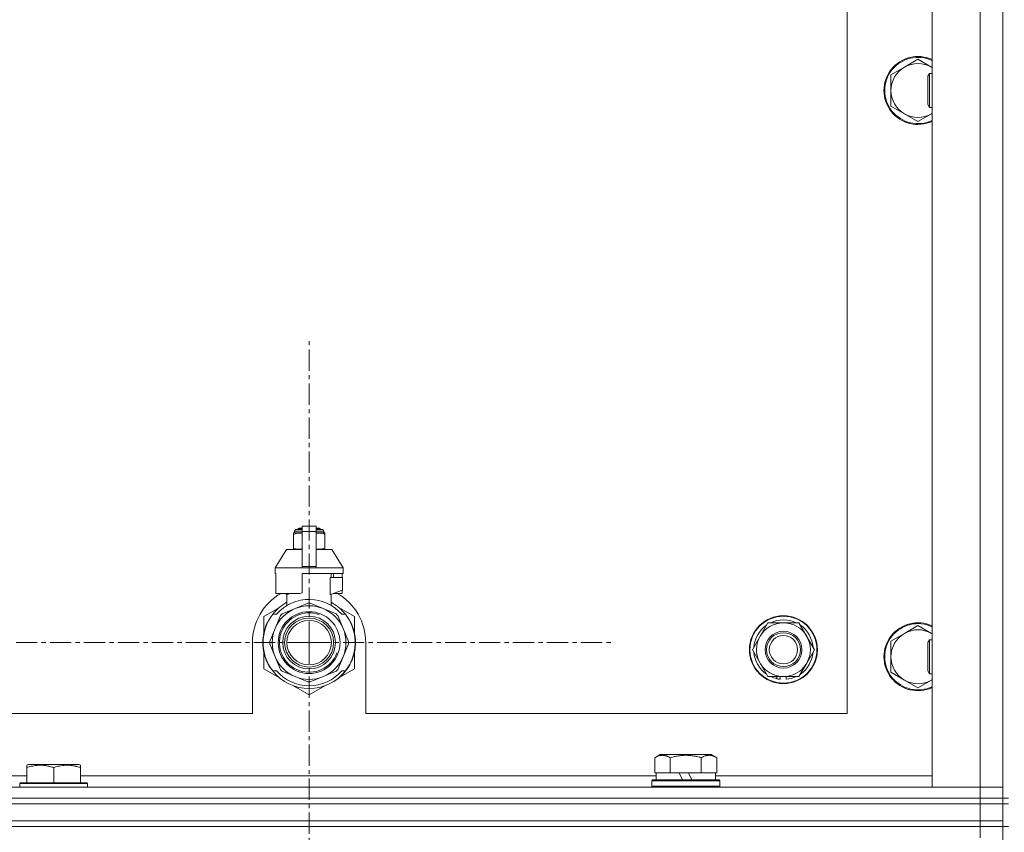
# Model space of a CAD drawing. Units: millimetres. Extents: x 0 to 30610, y -7 to 21000.
# Drawn here: x 23477 to 23824, y 17247 to 17534 of the extents above; entities that cross this region are included whole.
import ezdxf

# ---------------------------------------------------------------- set-up
doc = ezdxf.new("R2010")
doc.units = ezdxf.units.MM
doc.linetypes.add('K5LT_AXLED', pattern=[12, 7.5, -1.5, 1.5, -1.5])
doc.linetypes.add('K5LT_THIN', pattern=[0])
for name, color, linetype, true_color in [('OSI', 2, 'Continuous', 0xffff00), ('R', 1, 'Continuous', 0xff0000), ('WELDING', 7, 'Continuous', 0xffffff)]:
    doc.layers.add(name, color=color, linetype=linetype, true_color=true_color)

msp = doc.modelspace()

# ---------------------------------------------------------------- linework, layer by layer
at = {"layer": 'OSI', "color": 30, "linetype": 'K5LT_AXLED', "lineweight": 18, "true_color": 0xff8000}
for q in [(23578.99, 17421.64), (23471.14, 17313.79), (23686.84, 17313.79), (23578.99, 17205.94)]:
    msp.add_line((23578.99, 17313.79), q, dxfattribs=at)
at = {"layer": 'R', "color": 7, "linetype": 'K5LT_THIN', "lineweight": 18}
for p, q in [((23823.99, 17258.79), (23823.99, 17758.79)), ((23798.99, 17262.79), (23798.99, 17754.79)), ((23815.99, 17262.79), (23815.99, 17754.79)), ((23768.99, 17288.79), (23768.99, 17728.79)), ((23793.99, 17519.79), (23789.22, 17517.04)), ((23798.75, 17517.04), (23793.99, 17519.79)), ((23789.22, 17517.04), (23784.46, 17514.29)), ((23784.46, 17514.29), (23784.46, 17508.79)), ((23798.06, 17514.79), (23797.49, 17513.79)), ((23797.49, 17503.79), (23797.49, 17513.79)), ((23798.99, 17514.79), (23798.06, 17514.79)), ((23798.06, 17502.79), (23798.06, 17514.79)), ((23784.46, 17508.79), (23784.46, 17503.29)), ((23784.46, 17503.29), (23789.22, 17500.54)), ((23798.06, 17502.79), (23797.49, 17503.79)), ((23789.22, 17500.54), (23793.99, 17497.79)), ((23793.99, 17497.79), (23798.75, 17500.54)), ((23798.99, 17502.79), (23798.06, 17502.79)), ((23574.99, 17353.89), (23575.49, 17354.18)), ((23574.99, 17353.89), (23576.49, 17353.89)), ((23574.99, 17353.68), (23574.99, 17353.89)), ((23575.49, 17354.18), (23576.49, 17354.18)), ((23576.49, 17354.96), (23581.49, 17354.96)), ((23576.49, 17353.05), (23576.49, 17354.96)), ((23581.49, 17354.96), (23581.49, 17353.05)), ((23581.49, 17354.18), (23582.49, 17354.18)), ((23581.49, 17353.89), (23582.99, 17353.89)), ((23582.99, 17353.89), (23582.49, 17354.18)), ((23582.99, 17353.68), (23582.99, 17353.89)), ((23573.42, 17352.46), (23573.42, 17352.02)), ((23573.42, 17352.02), (23573.42, 17347.18)), ((23573.79, 17353.18), (23576.49, 17353.18)), ((23573.79, 17352.52), (23573.79, 17353.18)), ((23573.79, 17352.52), (23576.49, 17352.52)), ((23574.29, 17353.68), (23576.49, 17353.68)), ((23576.49, 17353.05), (23581.49, 17353.05)), ((23576.49, 17340.71), (23576.49, 17353.05)), ((23581.49, 17353.68), (23583.68, 17353.68)), ((23581.49, 17353.18), (23584.18, 17353.18)), ((23581.49, 17353.05), (23581.49, 17340.71)), ((23581.49, 17352.52), (23584.18, 17352.52)), ((23584.18, 17352.52), (23584.18, 17353.18)), ((23584.55, 17352.02), (23584.55, 17352.46)), ((23584.55, 17347.18), (23584.55, 17352.02)), ((23573.42, 17347.18), (23573.42, 17346.75)), ((23584.55, 17346.75), (23584.55, 17347.18)), ((23570.99, 17346.68), (23566.99, 17340.18)), ((23576.49, 17346.68), (23570.99, 17346.68)), ((23586.99, 17346.68), (23581.49, 17346.68)), ((23586.99, 17346.68), (23590.99, 17340.18)), ((23576.49, 17340.18), (23566.99, 17340.18)), ((23566.99, 17340.18), (23566.99, 17338.18)), ((23576.49, 17340.71), (23581.49, 17340.71)), ((23576.49, 17340.18), (23576.49, 17340.71)), ((23576.49, 17340.18), (23581.49, 17340.18)), ((23581.49, 17340.71), (23581.49, 17340.18)), ((23590.99, 17340.18), (23581.49, 17340.18)), ((23590.99, 17340.18), (23590.99, 17338.18)), ((23567.25, 17338.18), (23566.99, 17338.18)), ((23567.25, 17336.78), (23567.24, 17336.78)), ((23567.24, 17336.78), (23567.24, 17332.28)), ((23567.25, 17338.18), (23567.25, 17336.78)), ((23567.25, 17336.78), (23567.25, 17332.27)), ((23590.99, 17338.18), (23576.49, 17338.18)), ((23576.49, 17338.18), (23576.49, 17331.32)), ((23586.42, 17330.78), (23586.42, 17336.78)), ((23590.74, 17336.78), (23586.42, 17336.78)), ((23586.83, 17336.78), (23586.83, 17338.18)), ((23587.63, 17338.18), (23587.63, 17336.78)), ((23590.72, 17338.18), (23590.72, 17336.78)), ((23590.74, 17332.28), (23590.74, 17336.78)), ((23567.24, 17332.28), (23567.25, 17332.27)), ((23567.25, 17332.27), (23567.25, 17331.18)), ((23575.67, 17331.18), (23567.25, 17331.18)), ((23570.33, 17331.18), (23571.49, 17330.78)), ((23571.15, 17326.87), (23571.15, 17330.89)), ((23571.49, 17330.78), (23571.56, 17330.78)), ((23571.56, 17331.18), (23571.56, 17330.78)), ((23586.42, 17330.78), (23586.49, 17330.78)), ((23586.49, 17330.78), (23590.74, 17332.28)), ((23586.83, 17326.87), (23586.83, 17330.89)), ((23590.72, 17331.18), (23587.64, 17331.18)), ((23590.72, 17332.27), (23590.72, 17331.18)), ((23568.53, 17326.22), (23562.99, 17323.03)), ((23578.57, 17327.69), (23574.01, 17325.8)), ((23583.96, 17325.8), (23579.4, 17327.69)), ((23594.99, 17323.03), (23589.45, 17326.22)), ((23562.99, 17323.03), (23562.99, 17317.15)), ((23566.18, 17323.79), (23567.47, 17323.79)), ((23568.87, 17323.32), (23566.98, 17318.76)), ((23574.01, 17325.8), (23569.45, 17323.91)), ((23588.52, 17323.91), (23583.96, 17325.8)), ((23591, 17318.76), (23589.11, 17323.32)), ((23590.5, 17323.79), (23591.8, 17323.79)), ((23592.7, 17322.5), (23592.79, 17322.56)), ((23594.99, 17317.15), (23594.99, 17323.03)), ((23563.69, 17319.27), (23563.6, 17319.31)), ((23563.92, 17319.87), (23563.83, 17319.91)), ((23564.06, 17320.21), (23563.97, 17320.25)), ((23564.08, 17320.26), (23563.99, 17320.3)), ((23564.34, 17320.82), (23564.25, 17320.86)), ((23564.53, 17321.2), (23564.44, 17321.24)), ((23738.26, 17316.04), (23741, 17320.79)), ((23741, 17320.79), (23751.97, 17320.79)), ((23751.97, 17320.79), (23757.46, 17311.29)), ((23793.99, 17319.79), (23789.22, 17317.04)), ((23798.75, 17317.04), (23793.99, 17319.79)), ((23562.85, 17315.66), (23562.75, 17315.67)), ((23562.96, 17316.46), (23562.86, 17316.48)), ((23563.04, 17316.89), (23562.94, 17316.91)), ((23563.11, 17317.23), (23563.01, 17317.25)), ((23563.19, 17317.6), (23563.09, 17317.62)), ((23563.38, 17318.31), (23563.28, 17318.34)), ((23566.98, 17318.76), (23565.09, 17314.2)), ((23592.89, 17314.2), (23591, 17318.76)), ((23735.52, 17311.29), (23738.26, 17316.04)), ((23789.22, 17317.04), (23784.46, 17314.29)), ((23558.99, 17313.79), (23558.99, 17288.79)), ((23562.74, 17313.38), (23562.64, 17313.37)), ((23562.75, 17314.45), (23562.65, 17314.46)), ((23562.77, 17312.78), (23562.67, 17312.77)), ((23562.8, 17312.41), (23562.7, 17312.4)), ((23562.8, 17312.36), (23562.7, 17312.35)), ((23565.09, 17313.37), (23566.98, 17308.81)), ((23591, 17308.81), (23592.89, 17313.37)), ((23595.29, 17312.56), (23595.19, 17312.57)), ((23595.23, 17313.49), (23595.33, 17313.49)), ((23595.23, 17313.23), (23595.33, 17313.23)), ((23595.34, 17314.24), (23595.33, 17314.24)), ((23598.99, 17288.79), (23598.99, 17313.79)), ((23784.46, 17314.29), (23784.46, 17308.79)), ((23798.06, 17314.79), (23797.49, 17313.79)), ((23797.49, 17303.79), (23797.49, 17313.79)), ((23798.99, 17314.79), (23798.06, 17314.79)), ((23798.06, 17302.79), (23798.06, 17314.79)), ((23562.89, 17311.59), (23562.79, 17311.58)), ((23562.92, 17311.38), (23562.82, 17311.37)), ((23563.01, 17310.82), (23562.91, 17310.8)), ((23562.99, 17310.42), (23562.99, 17304.55)), ((23563.38, 17309.27), (23563.28, 17309.24)), ((23566.98, 17308.81), (23568.87, 17304.25)), ((23589.11, 17304.25), (23591, 17308.81)), ((23594.99, 17304.55), (23594.99, 17310.42)), ((23741, 17301.79), (23735.52, 17311.29)), ((23757.46, 17311.29), (23754.71, 17306.54)), ((23784.46, 17308.79), (23784.46, 17303.29)), ((23563.89, 17307.77), (23563.8, 17307.73)), ((23563.99, 17307.53), (23563.9, 17307.49)), ((23564.08, 17307.32), (23563.99, 17307.28)), ((23564.64, 17306.16), (23564.55, 17306.11)), ((23593.26, 17306.01), (23593.34, 17305.97)), ((23593.97, 17307.5), (23594.06, 17307.46)), ((23593.97, 17307.5), (23594.06, 17307.46)), ((23593.97, 17307.5), (23594.06, 17307.46)), ((23594.09, 17307.78), (23594.18, 17307.75)), ((23594.34, 17308.15), (23594.24, 17308.19)), ((23754.71, 17306.54), (23751.97, 17301.79)), ((23562.99, 17304.55), (23568.53, 17301.35)), ((23565.39, 17304.89), (23565.3, 17304.84)), ((23567.47, 17303.79), (23566.18, 17303.79)), ((23569.45, 17303.67), (23574.01, 17301.78)), ((23574.01, 17301.78), (23578.57, 17299.89)), ((23579.4, 17299.89), (23583.96, 17301.78)), ((23583.96, 17301.78), (23588.52, 17303.67)), ((23589.82, 17301.68), (23589.89, 17301.6)), ((23589.89, 17301.6), (23594.99, 17304.55)), ((23590.34, 17302.16), (23590.41, 17302.09)), ((23591.8, 17303.79), (23590.5, 17303.79)), ((23591.18, 17303.04), (23591.25, 17302.98)), ((23591.91, 17303.94), (23591.99, 17303.88)), ((23592.16, 17304.28), (23592.24, 17304.22)), ((23592.47, 17304.71), (23592.55, 17304.65)), ((23751.97, 17301.79), (23741, 17301.79)), ((23744.19, 17301.79), (23744.19, 17301.04)), ((23745.36, 17301.79), (23745.36, 17300.85)), ((23747.5, 17300.84), (23747.5, 17301.79)), ((23784.46, 17303.29), (23789.22, 17300.54)), ((23798.06, 17302.79), (23797.49, 17303.79)), ((23798.99, 17302.79), (23798.06, 17302.79)), ((23573.45, 17298.51), (23578.99, 17295.31)), ((23578.99, 17295.31), (23584.53, 17298.51)), ((23588.75, 17300.8), (23588.81, 17300.72)), ((23589.16, 17301.11), (23589.22, 17301.04)), ((23589.31, 17301.23), (23589.37, 17301.16)), ((23789.22, 17300.54), (23793.99, 17297.79)), ((23793.99, 17297.79), (23798.75, 17300.54)), ((22763.99, 17288.79), (23558.99, 17288.79)), ((23598.99, 17288.79), (23768.99, 17288.79)), ((23701.02, 17273.13), (23703.01, 17274.29)), ((23711.99, 17274.29), (23703.01, 17274.29)), ((23720.96, 17274.29), (23711.99, 17274.29)), ((23722.96, 17273.13), (23720.96, 17274.29)), ((23479.29, 17270.48), (23479.81, 17270.79)), ((23479.29, 17269.63), (23479.29, 17270.48)), ((23497.76, 17270.79), (23479.81, 17270.79)), ((23498.29, 17270.48), (23497.76, 17270.79)), ((23498.29, 17270.48), (23498.29, 17269.63)), ((23701.02, 17273.13), (23701.02, 17267.79)), ((23706.5, 17273.13), (23706.5, 17267.79)), ((23717.47, 17273.13), (23717.47, 17267.79)), ((23722.96, 17273.13), (23722.96, 17267.79)), ((23275.09, 17266.79), (23479.29, 17266.79)), ((23479.29, 17269.63), (23479.29, 17264.29)), ((23488.79, 17269.63), (23488.79, 17264.29)), ((23498.29, 17269.63), (23498.29, 17264.29)), ((23498.29, 17266.79), (23701.49, 17266.79)), ((23701.52, 17267.79), (23701.02, 17267.79)), ((23701.49, 17265.29), (23701.49, 17267.79)), ((23701.52, 17267.79), (23706, 17267.79)), ((23706.5, 17267.79), (23706, 17267.79)), ((23707.52, 17267.79), (23706.5, 17267.79)), ((23707.52, 17267.79), (23709.69, 17267.79)), ((23709.69, 17267.79), (23710.86, 17265.29)), ((23713, 17267.79), (23709.69, 17267.79)), ((23713, 17267.79), (23714.17, 17265.29)), ((23713, 17267.79), (23716.46, 17267.79)), ((23717.47, 17267.79), (23716.46, 17267.79)), ((23717.98, 17267.79), (23717.47, 17267.79)), ((23717.98, 17267.79), (23722.45, 17267.79)), ((23722.96, 17267.79), (23722.45, 17267.79)), ((23722.49, 17265.29), (23722.49, 17267.79)), ((23722.49, 17266.79), (23798.99, 17266.79)), ((23476.79, 17263.99), (23476.96, 17264.29)), ((23476.79, 17263.99), (23476.79, 17262.79)), ((23500.79, 17263.99), (23476.79, 17263.99)), ((23500.61, 17264.29), (23476.96, 17264.29)), ((23500.79, 17263.99), (23500.61, 17264.29)), ((23500.79, 17263.99), (23500.79, 17262.79)), ((23699.99, 17264.99), (23700.16, 17265.29)), ((23699.99, 17263.09), (23699.99, 17264.99)), ((23699.99, 17264.99), (23723.99, 17264.99)), ((23700.16, 17265.29), (23723.81, 17265.29)), ((23723.99, 17264.99), (23723.81, 17265.29)), ((23723.99, 17263.09), (23723.99, 17264.99)), ((22491.99, 17262.79), (23815.99, 17262.79)), ((23699.99, 17263.09), (23700.16, 17262.79)), ((23699.99, 17263.09), (23723.99, 17263.09)), ((23723.99, 17263.09), (23723.81, 17262.79)), ((23815.99, 17262.79), (23798.99, 17262.79)), ((23823.99, 17262.79), (23815.99, 17262.79)), ((23815.99, 17262.79), (23823.99, 17262.79)), ((23815.99, 17258.79), (23815.99, 17262.79)), ((22491.99, 17258.79), (23815.99, 17258.79)), ((23815.99, 17258.79), (22491.99, 17258.79)), ((23815.99, 17256.79), (22491.99, 17256.79)), ((22491.99, 17256.79), (23815.99, 17256.79)), ((23823.99, 17258.79), (23815.99, 17258.79)), ((23815.99, 17258.79), (23823.99, 17258.79)), ((23815.99, 17258.79), (23815.99, 17256.79)), ((23823.99, 17256.79), (23815.99, 17256.79)), ((23815.99, 17256.79), (23823.99, 17256.79)), ((23815.99, 17250.79), (23815.99, 17256.79)), ((23825.99, 17258.79), (23823.99, 17258.79)), ((23823.99, 17258.79), (23823.99, 17256.79)), ((23823.99, 17256.79), (23825.99, 17256.79)), ((23823.99, 17250.79), (23823.99, 17256.79)), ((23815.99, 17250.79), (22491.99, 17250.79)), ((22491.99, 17250.79), (23815.99, 17250.79)), ((23815.99, 17250.79), (23823.99, 17250.79)), ((23815.99, 17250.79), (23815.99, 17248.79)), ((23823.99, 17250.79), (23815.99, 17250.79)), ((23823.99, 17250.79), (23823.99, 17248.79)), ((23815.99, 17248.79), (22491.99, 17248.79)), ((23815.99, 17248.79), (22491.99, 17248.79)), ((23815.99, 17248.79), (23823.99, 17248.79)), ((23815.99, 17248.79), (23815.99, 17244.79)), ((23823.99, 17248.79), (23815.99, 17248.79)), ((23823.99, 16613.79), (23823.99, 17248.79)), ((23825.99, 17248.79), (23823.99, 17248.79))]:
    msp.add_line(p, q, dxfattribs=at)
for centre, radius in [((23578.99, 17313.79), 10.92), ((23578.99, 17313.79), 9.32), ((23578.99, 17313.79), 8.65), ((23746.49, 17311.29), 12), ((23746.49, 17311.29), 11.83), ((23578.99, 17313.79), 7.85), ((23746.49, 17311.29), 6.5), ((23746.49, 17311.29), 6), ((23746.49, 17311.29), 5)]:
    msp.add_circle(centre, radius, dxfattribs=at)
for centre, radius, start, end in [((23793.99, 17508.79), 12, 65.3757, 294.6243), ((23793.99, 17508.79), 11.7, 64.7005, 295.2995), ((23793.99, 17508.79), 9.53, 60, 120), ((23793.99, 17508.79), 9.53, 120, 180), ((23793.99, 17508.79), 9.53, 58.3409, 60), ((23793.99, 17508.79), 9.53, 180, 240), ((23793.99, 17508.79), 9.53, 240, 300), ((23793.99, 17508.79), 9.53, 300, 301.6591), ((23574.04, 17350.14), 2.4, 95.9865, 105.002), ((23574.29, 17353.18), 0.5, 90, 180), ((23583.68, 17353.18), 0.5, 0, 90), ((23583.93, 17350.14), 2.4, 74.9893, 84.0135), ((23574.04, 17349.07), 2.4, 254.9988, 264.0135), ((23583.93, 17349.07), 2.4, 275.9865, 285.0107), ((23578.99, 17313.79), 20, 119.5718, 180), ((23578.99, 17313.79), 17.71, 98.1156, 100.809), ((23578.99, 17313.79), 20, 0, 60.4282), ((23578.99, 17313.79), 16.25, 118.8375, 142.0201), ((23578.99, 17313.79), 15.25, 88.8379, 139.0244), ((23578.99, 17313.79), 13, 67.5, 112.5), ((23578.99, 17313.79), 13.91, 88.2998, 91.7002), ((23578.99, 17313.79), 15.25, 40.9756, 88.8379), ((23578.99, 17313.79), 16.25, 37.9799, 61.1625), ((23578.99, 17313.79), 16.25, 142.0201, 217.9799), ((23578.99, 17313.79), 13, 112.5, 157.5), ((23578.99, 17313.79), 10.48, 70, 340), ((23578.99, 17313.79), 13.91, 133.2998, 136.7002), ((23578.99, 17313.79), 13, 22.5, 67.5), ((23578.99, 17313.79), 13.91, 43.2998, 46.7002), ((23578.99, 17313.79), 16.25, 333.9899, 37.9799), ((23578.99, 17313.79), 16.35, 358.9463, 32.4423), ((23578.99, 17313.79), 16.35, 160.2757, 163.8393), ((23578.99, 17313.79), 16.35, 160.9633, 161.4664), ((23578.99, 17313.79), 16.35, 158.0119, 160.2757), ((23578.99, 17313.79), 16.35, 158.0119, 160.2757), ((23578.99, 17313.79), 16.35, 157.5256, 160.1434), ((23578.99, 17313.79), 16.35, 156.7206, 158.0119), ((23578.99, 17313.79), 16.35, 156.7374, 157.5256), ((23578.99, 17313.79), 16.35, 156.5362, 156.7206), ((23578.99, 17313.79), 16.35, 154.3579, 156.5362), ((23578.99, 17313.79), 16.35, 152.8654, 154.3579), ((23746.49, 17311.29), 10.5, 124.7912, 175.2088), ((23746.49, 17311.29), 9.5, 330, 150), ((23746.49, 17311.29), 10.5, 64.7912, 115.2088), ((23746.49, 17311.29), 10.5, 4.7912, 55.2088), ((23793.99, 17308.79), 12, 65.3757, 294.6243), ((23793.99, 17308.79), 11.7, 64.7005, 295.2995), ((23578.99, 17313.79), 16.35, 173.3727, 177.6518), ((23578.99, 17313.79), 16.35, 173.8211, 176.8731), ((23578.99, 17313.79), 16.35, 173.6785, 173.8211), ((23578.99, 17313.79), 16.35, 168.9893, 170.5237), ((23578.99, 17313.79), 16.35, 167.7633, 168.9893), ((23578.99, 17313.79), 16.35, 166.4302, 167.7633), ((23578.99, 17313.79), 16.35, 166.2792, 166.6565), ((23578.99, 17313.79), 16.35, 163.8393, 166.4302), ((23578.99, 17313.79), 16.35, 163.8393, 164.0371), ((23578.99, 17313.79), 13, 157.5, 202.5), ((23578.99, 17313.79), 13, 337.5, 22.5), ((23746.49, 17311.29), 9.5, 150, 330), ((23793.99, 17308.79), 9.53, 120, 180), ((23793.99, 17308.79), 9.53, 60, 120), ((23793.99, 17308.79), 9.53, 58.3409, 60), ((23578.99, 17313.79), 16.35, 176.8731, 181.4512), ((23578.99, 17313.79), 16.35, 181.4512, 183.5641), ((23578.99, 17313.79), 16.35, 181.4512, 181.7024), ((23578.99, 17313.79), 16.35, 176.261, 177.1414), ((23578.99, 17313.79), 16.35, 177.1414, 177.2395), ((23578.99, 17313.79), 16.35, 182.7666, 183.8974), ((23578.99, 17313.79), 16.35, 183.5641, 184.8638), ((23578.99, 17313.79), 16.35, 183.9393, 187.7627), ((23578.99, 17313.79), 16.35, 174.9362, 175.4288), ((23578.99, 17313.79), 16.35, 184.8638, 185.0482), ((23578.99, 17313.79), 13.91, 178.2998, 181.7002), ((23578.99, 17313.79), 13.91, 358.2998, 1.7002), ((23578.99, 17313.79), 16.35, 339.8376, 355.6975), ((23578.99, 17313.79), 16.35, 355.7001, 358.0344), ((23578.99, 17313.79), 16.35, 358.0344, 1.5766), ((23578.99, 17313.79), 16.35, 188.5173, 190.5219), ((23578.99, 17313.79), 16.35, 190.5219, 196.1397), ((23578.99, 17313.79), 16.35, 190.6728, 191.1376), ((23578.99, 17313.79), 16.35, 196.1397, 201.7491), ((23578.99, 17313.79), 13, 202.5, 247.5), ((23578.99, 17313.79), 13, 292.5, 337.5), ((23578.99, 17313.79), 16.35, 343.6158, 352.4184), ((23578.99, 17313.79), 16.35, 343.6157, 345.3848), ((23578.99, 17313.79), 16.35, 345.3848, 347.2071), ((23578.99, 17313.79), 16.35, 347.2071, 352.4183), ((23746.49, 17311.29), 10.5, 184.7912, 235.2088), ((23746.49, 17311.29), 10.5, 304.7912, 355.2088), ((23793.99, 17308.79), 9.53, 180, 240), ((23578.99, 17313.79), 16.35, 201.7491, 202.6624), ((23578.99, 17313.79), 16.35, 203.459, 208.0119), ((23578.99, 17313.79), 16.35, 205.0772, 205.6187), ((23578.99, 17313.79), 16.35, 208.0119, 213.1853), ((23578.99, 17313.79), 16.35, 208.0203, 211.6844), ((23578.99, 17313.79), 16.25, 322.0201, 333.9899), ((23578.99, 17313.79), 16.35, 326.0423, 331.4196), ((23578.99, 17313.79), 16.35, 331.4196, 337.2199), ((23578.99, 17313.79), 16.35, 337.2199, 338.3193), ((23578.99, 17313.79), 16.35, 338.3193, 339.8376), ((23578.99, 17313.79), 16.25, 217.9799, 322.0201), ((23578.99, 17313.79), 15.25, 220.9756, 319.0244), ((23578.99, 17313.79), 13.91, 223.2998, 226.7002), ((23578.99, 17313.79), 13, 247.5, 292.5), ((23578.99, 17313.79), 13.91, 313.2998, 316.7002), ((23578.99, 17313.79), 16.35, 309.4179, 311.8157), ((23578.99, 17313.79), 16.35, 314.3201, 318.6041), ((23578.99, 17313.79), 16.35, 318.6041, 322.6857), ((23578.99, 17313.79), 16.35, 324.1776, 326.0423), ((23746.49, 17311.29), 10.5, 244.7912, 257.3589), ((23746.49, 17311.29), 10.5, 275.5324, 295.2088), ((23578.99, 17313.79), 13.91, 268.2998, 271.7002), ((23578.99, 17313.79), 16.35, 306.9135, 308.7465), ((23578.99, 17313.79), 16.35, 308.7465, 309.4179), ((23746.49, 17311.29), 10.5, 257.3589, 263.8105), ((23793.99, 17308.79), 9.53, 240, 300), ((23793.99, 17308.79), 9.53, 300, 301.6591)]:
    msp.add_arc(centre, radius, start, end, dxfattribs=at)
at = {"layer": 'WELDING', "color": 7, "linetype": 'K5LT_THIN', "lineweight": 18}
for p, q in [((23798.99, 17516.9), (23798.75, 17517.04)), ((23798.75, 17500.54), (23798.99, 17500.67)), ((23573.42, 17352.02), (23574.42, 17352.32)), ((23574.42, 17352.32), (23575.17, 17352.42)), ((23575.17, 17352.42), (23575.67, 17352.45)), ((23575.67, 17352.45), (23576.1, 17352.46)), ((23576.1, 17352.46), (23576.21, 17352.46)), ((23576.21, 17352.46), (23576.24, 17352.46)), ((23576.24, 17352.46), (23576.3, 17352.46)), ((23576.3, 17352.46), (23576.42, 17352.45)), ((23576.42, 17352.45), (23576.49, 17352.45)), ((23581.49, 17352.45), (23581.8, 17352.46)), ((23581.8, 17352.46), (23581.83, 17352.46)), ((23581.83, 17352.46), (23581.89, 17352.46)), ((23581.89, 17352.46), (23582.01, 17352.45)), ((23582.01, 17352.45), (23582.26, 17352.45)), ((23582.26, 17352.45), (23582.71, 17352.43)), ((23582.71, 17352.43), (23583.19, 17352.38)), ((23583.19, 17352.38), (23583.8, 17352.27)), ((23583.8, 17352.27), (23584.55, 17352.02)), ((23574.18, 17346.93), (23573.42, 17347.18)), ((23574.78, 17346.83), (23574.18, 17346.93)), ((23575.26, 17346.78), (23574.78, 17346.83)), ((23575.71, 17346.76), (23575.26, 17346.78)), ((23575.96, 17346.75), (23575.71, 17346.76)), ((23576.49, 17346.75), (23576.18, 17346.75)), ((23581.55, 17346.75), (23581.49, 17346.75)), ((23582.31, 17346.76), (23581.88, 17346.75)), ((23582.81, 17346.79), (23582.31, 17346.76)), ((23583.56, 17346.88), (23582.81, 17346.79)), ((23584.55, 17347.18), (23583.56, 17346.88)), ((23576.09, 17346.75), (23575.96, 17346.75)), ((23576.15, 17346.75), (23576.09, 17346.75)), ((23576.18, 17346.75), (23576.15, 17346.75)), ((23581.68, 17346.75), (23581.55, 17346.75)), ((23581.74, 17346.75), (23581.68, 17346.75)), ((23581.77, 17346.75), (23581.74, 17346.75)), ((23581.88, 17346.75), (23581.77, 17346.75)), ((23798.99, 17316.9), (23798.75, 17317.04)), ((23798.75, 17300.54), (23798.99, 17300.67))]:
    msp.add_line(p, q, dxfattribs=at)
for points, knots in [([(23706.5, 17273.13), (23706.18, 17273.32), (23705.78, 17273.52), (23705.28, 17273.71), (23705.02, 17273.8), (23704.75, 17273.87), (23704.46, 17273.93), (23704.14, 17273.97), (23703.78, 17273.99), (23703.43, 17273.97), (23703.11, 17273.94), (23702.76, 17273.87), (23702.32, 17273.75), (23701.72, 17273.52), (23701.28, 17273.28), (23701.02, 17273.13)], [0, 0, 0, 0, 2.912728, 3.529104, 4.366059, 5.20805, 5.90491, 6.841792, 7.999747, 8.992853, 9.878966, 10.753647, 12.031595, 13.665019, 16, 16, 16, 16]), ([(23711.99, 17273.98), (23711.7, 17273.98), (23711.13, 17273.97), (23710.28, 17273.9), (23709.43, 17273.79), (23708.46, 17273.63), (23707.49, 17273.41), (23706.79, 17273.22), (23706.5, 17273.13)], [0, 0, 0, 0, 3.829997, 7.659995, 11.489992, 15.319989, 20.90052, 24.973438, 24.973438, 24.973438, 24.973438]), ([(23717.47, 17273.13), (23717.38, 17273.16), (23717.15, 17273.23), (23716.66, 17273.36), (23715.89, 17273.54), (23715.03, 17273.72), (23714.17, 17273.84), (23713.45, 17273.92), (23712.72, 17273.97), (23712.23, 17273.98), (23711.99, 17273.98)], [0, 0, 0, 0, 1.235584, 3.294892, 6.795714, 11.875088, 15.149676, 18.424263, 21.698851, 24.973438, 24.973438, 24.973438, 24.973438]), ([(23722.96, 17273.13), (23722.63, 17273.32), (23722.23, 17273.52), (23721.74, 17273.71), (23721.47, 17273.8), (23721.2, 17273.87), (23720.92, 17273.93), (23720.59, 17273.97), (23720.23, 17273.99), (23719.88, 17273.97), (23719.56, 17273.94), (23719.21, 17273.87), (23718.78, 17273.75), (23718.18, 17273.52), (23717.73, 17273.28), (23717.47, 17273.13)], [0, 0, 0, 0, 2.912728, 3.529104, 4.366059, 5.20805, 5.90491, 6.841792, 7.999747, 8.992853, 9.878966, 10.753647, 12.031595, 13.665019, 16, 16, 16, 16]), ([(23488.79, 17269.63), (23488.35, 17269.78), (23487.79, 17269.95), (23487.09, 17270.12), (23486.67, 17270.21), (23486.22, 17270.3), (23485.75, 17270.37), (23485.25, 17270.43), (23484.69, 17270.47), (23484.07, 17270.49), (23483.55, 17270.48), (23483.08, 17270.45), (23482.56, 17270.4), (23481.8, 17270.29), (23480.67, 17270.06), (23479.81, 17269.81), (23479.29, 17269.63)], [0, 0, 0, 0, 2.392038, 3.094773, 3.749673, 4.638938, 5.533553, 6.273967, 7.269403, 8.499731, 9.554906, 10.026159, 10.962726, 12.336972, 14.092661, 17, 17, 17, 17]), ([(23498.29, 17269.63), (23497.85, 17269.78), (23497.29, 17269.95), (23496.59, 17270.12), (23496.17, 17270.21), (23495.72, 17270.3), (23495.25, 17270.37), (23494.75, 17270.43), (23494.19, 17270.47), (23493.57, 17270.49), (23493.05, 17270.48), (23492.58, 17270.45), (23492.06, 17270.4), (23491.3, 17270.29), (23490.17, 17270.06), (23489.31, 17269.81), (23488.79, 17269.63)], [0, 0, 0, 0, 2.392038, 3.094773, 3.749673, 4.638938, 5.533553, 6.273967, 7.269403, 8.499731, 9.554906, 10.026159, 10.962726, 12.336972, 14.092661, 17, 17, 17, 17])]:
    msp.add_open_spline(points, degree=3, knots=knots, dxfattribs=at)

doc.saveas('drawing.dxf')
